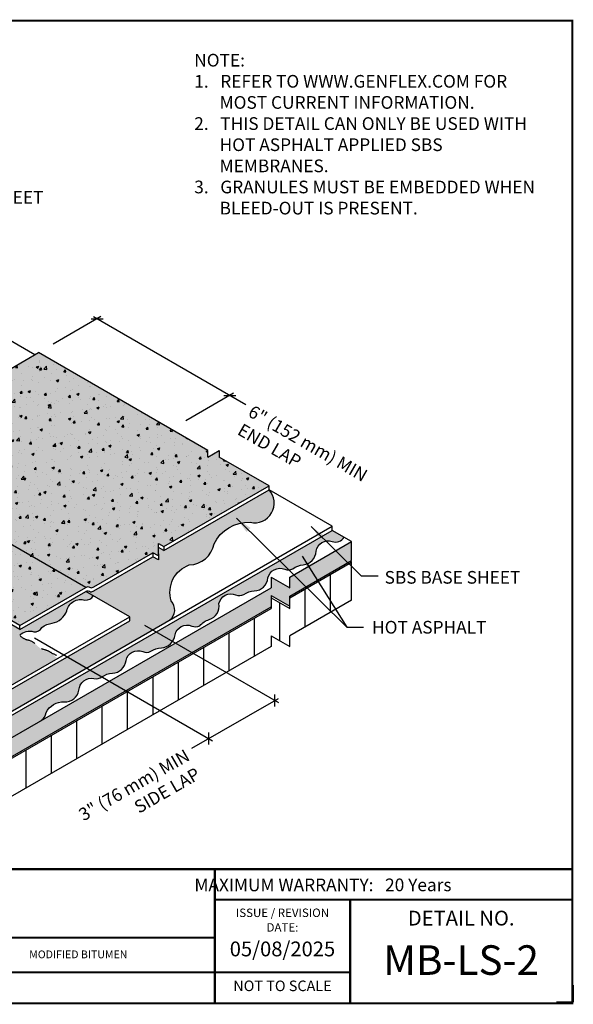
# Model space of a CAD drawing. Units: inches. Extents: x 3 to 3092, y -15 to 3670.
import ezdxf
from ezdxf.enums import TextEntityAlignment as Align

# ---------------------------------------------------------------- set-up
doc = ezdxf.new("R2010")
doc.units = ezdxf.units.IN
doc.header["$LTSCALE"] = 2
doc.header["$MEASUREMENT"] = 0
doc.linetypes.add('HIDDEN2', pattern=[0.1875, 0.125, -0.0625])
doc.layers.get('Defpoints').update_dxf_attribs({"linetype": 'CONTINUOUS'})
for name, color, linetype in [('FSBP-ANNO-LABEL', 7, 'CONTINUOUS'), ('FSBP-ANNO-NOTE', 7, 'CONTINUOUS'), ('FSBP-COVERBOARD_CANT', 46, 'CONTINUOUS'), ('FSBP-INSULATION', 7, 'CONTINUOUS'), ('FSBP-MEMBRANE', 7, 'CONTINUOUS'), ('FSBP-MEMBRANE-HATCH', 8, 'CONTINUOUS'), ('FSBP-TTLB', 7, 'CONTINUOUS'), ('FSBP-TTLB-TEXT', 7, 'CONTINUOUS')]:
    doc.layers.add(name, color=color, linetype=linetype)
doc.styles.add('ARIAL_NAR', font='ARIALN.TTF')
doc.styles.add('FSBP_ARIAL', font='arial.ttf')
doc.styles.add('FSBP_ARIAL_NAR', font='ARIALN.TTF')
doc.styles.add('FSBP_BANKGOTHIC', font='bgothm.ttf')
doc.dimstyles.new('FSBP-LEADER', dxfattribs={"dimtxt": 0.1875, "dimasz": 0.25, "dimexe": 0.0625, "dimexo": 0.125, "dimgap": 0.125, "dimtad": 0, "dimtih": 1, "dimtoh": 1, "dimdec": 4, "dimzin": 0, "dimdsep": 46, "dimlunit": 4, "dimtxsty": 'FSBP_ARIAL_NAR', "dimcen": 0.09375, "dimclrd": 256, "dimclre": 256, "dimclrt": 256, "dimadec": 0, "dimazin": 0, "dimtfac": 1, "dimtdec": 4, "dimtofl": 0, "dimtmove": 0, "dimatfit": 3, "dimfxl": 1, "dimtolj": 1, "dimtzin": 0, "dimlwd": -1, "dimlwe": -1, "dimarcsym": 0})
pattern_1 = [(30.00000000000204, (12.92647239178302, -11.77577834591742), (-0.001674682452695512, 0.02790063509461091), [0, -0.025])]

msp = doc.modelspace()

# ---------------------------------------------------------------- hatches: boundary and pattern name
at = {"layer": 'FSBP-COVERBOARD_CANT'}
h = msp.add_hatch(dxfattribs=at)
h.set_pattern_fill('ANSI35', color=256, scale=0.5, angle=15, style=0)
h.set_pattern_definition([(59.99999999999999, (738.9445889907214, 48.40396774657931), (-0.1082531754730548, 0.06250000000000001), []), (59.99999999999999, (739.0299655783147, 48.42684433427745), (-0.1082531754730548, 0.06250000000000001), [0.15625, -0.03125, 0, -0.03125])])
h.paths.add_polyline_path([(7.692944931340548, -9.083257659506103), (7.692944931340548, -8.926157292386279), (7.420839113601573, -9.083257659506017), (7.42083911360146, -8.92615729238642), (4.761553409186263, -7.390817975090044), (4.761553409186149, -7.672067975090044), (7.420839113601687, -9.20740729238642), (7.420839113601687, -9.356695159506046), (7.692944931340662, -9.199594792386335), (7.692944931340548, -9.364507659506074), (12.92647239178314, -12.38608614760385), (12.92647239178302, -12.10483614760389)])
h.paths.add_polyline_path([(15.91896683687321, -10.65836867418257), (15.67539719205877, -10.51774367418255), (12.92647239178314, -12.10483614760372), (12.92647239178302, -12.38608614760376)])
h.paths.add_polyline_path([(16.89324541613064, -10.09586867418261), (16.6496757713162, -9.955243674182583), (15.67539719205865, -10.51774367418258), (15.91896683687321, -10.65836867418263)])
h.paths.add_polyline_path([(18.06901900250216, -9.417035477584932), (18.06901900250205, -9.252122610465221), (18.34112482024113, -9.409222977584989), (18.34112482024113, -9.259935110465221), (19.25467109779163, -8.732498921204183), (19.25467109779186, -8.451248921204169), (18.34112482024125, -8.978685110465165), (18.34112482024125, -9.135785477584903), (18.06901900250227, -8.97868511046525), (18.06901900250227, -9.135785477584847), (16.64967577131642, -9.955243674182611), (16.89324541613075, -10.09586867418255)])
h.paths.add_polyline_path([(8.639788211826612, -10.0134479442568), (11.64899143817979, -11.75081223703796), (11.8334538358605, -11.4313139921689), (8.82425060950743, -9.69394969938773)], flags=25)
at = {"layer": 'FSBP-INSULATION'}
h = msp.add_hatch(dxfattribs=at)
h.set_pattern_fill('LINE', color=256, scale=3, angle=90, style=0)
h.set_pattern_definition([(90, (738.9445889907214, 48.40396774657931), (-0.375, 2.296136913416957e-17), [])])
h.paths.add_polyline_path([(7.692944931340435, -9.387945159505989), (7.692944931340548, -9.364507659506017), (7.692944931340662, -9.23084479238625), (7.420839113601687, -9.387945159505989), (7.420839113601687, -9.356695159506017), (7.420839113601573, -9.230844792386364), (4.761553409186263, -7.695505475090073), (4.761553409186149, -8.258005475090101), (7.420839113601687, -9.793344792386335), (7.420839113601573, -9.950445159505904), (7.692944931340662, -9.793344792386364), (7.692944931340662, -9.950445159505989), (12.92647239178314, -12.97202364760381), (12.9264723917828, -12.40952364760379)])
h.paths.add_polyline_path([(16.42640359690313, -10.95133742418255), (15.93926430727436, -10.67008742418261), (12.92647239178302, -12.40952364760369), (12.92647239178302, -12.97202364760375)])
h.paths.add_polyline_path([(17.40068217616044, -10.38883742418255), (16.91354288653179, -10.10758742418267), (15.93926430727436, -10.67008742418255), (16.42640359690313, -10.95133742418251)])
h.paths.add_polyline_path([(18.06901900250227, -10.00297297758485), (18.06901900250227, -9.845872610465264), (18.34112482024125, -10.00297297758472), (18.34112482024136, -9.845872610465207), (19.25467109779174, -9.318436421204183), (19.25467109779186, -8.755936421204183), (18.34112482024113, -9.283372610465335), (18.34112482024113, -9.409222977584903), (18.34112482024125, -9.440472977584847), (18.06901900250216, -9.283372610465193), (18.06901900250216, -9.41703547758496), (18.06901900250239, -9.44047297758489), (16.9135428865319, -10.10758742418264), (17.40068217616056, -10.38883742418258)])
h.paths.add_polyline_path([(8.639788211826612, -10.0134479442568), (11.64899143817979, -11.75081223703796), (11.8334538358605, -11.4313139921689), (8.82425060950743, -9.69394969938773)], flags=24)
h.paths.add_polyline_path([(8.954634958963652, -10.56558711217704), (11.36799481443461, -11.95894107438454), (11.51351195290658, -11.70689799717894), (9.100152097435625, -10.31354403497144)], flags=24)
at = {"layer": 'FSBP-MEMBRANE-HATCH'}
h = msp.add_hatch(dxfattribs=at)
h.set_pattern_fill('AR-CONC', color=8, scale=0.05, style=0)
h.set_pattern_definition([(49.99999999999999, (743.5432628619825, -55.25050282032325), (0.3586300913003768, -0.03137606749129756), [0.03750000000000001, -0.4125]), (355, (743.5432628619825, -55.25050282032325), (-0.06937566680650001, 0.376096066850006), [0.03, -0.33]), (100.4514, (743.5731487019825, -55.25311749032325), (0.2892546908570108, 0.3447197710304768), [0.03187009499999999, -0.3505710559999998]), (46.18420000000001, (743.5432628619825, -55.15050282032325), (0.5336205243128223, -0.08275950716450904), [0.05625, -0.61875]), (96.63559999999998, (743.5877312344825, -55.15739947382325), (0.4673313527743517, 0.4870589354502209), [0.04780514399999997, -0.5258564999999996]), (351.1842, (743.5432628619825, -55.15050282032325), (0.4673309725668136, 0.4870593004626623), [0.04500000000000001, -0.4950000000000001]), (21, (743.5932628619825, -55.17550282032325), (0.2984535260592309, -0.2013094453326694), [0.03750000000000001, -0.4125]), (326.0000000000001, (743.5932628619825, -55.17550282032325), (0.1216576659607909, 0.3625750225234265), [0.03, -0.33]), (71.4514, (743.6181339784825, -55.19227862332325), (0.420111314290745, 0.1612652483549762), [0.03187009500000001, -0.350571056]), (37.50000000000001, (743.5432628619825, -55.25050282032325), (0.006079927658645335, 0.1664469269156558), [0, -0.326, 0, -0.335, 0, -0.33125]), (7.499999999999999, (743.5432628619825, -55.25050282032325), (0.1315347687210743, 0.1972058559411801), [0, -0.191, 0, -0.3185, 0, -0.12625]), (327.5, (743.4317628619825, -55.25050282032325), (0.2669112180862045, -0.0112774358671899), [0, -0.125, 0, -0.39, 0, -0.5175]), (317.5, (743.3817628619825, -55.25050282032325), (0.2915930846711931, 0.05005249116615882), [0, -0.1625, 0, -0.259, 0, -0.3675])])
edge = h.paths.add_edge_path()
edge.add_line((14.62588633404584, -5.658818791834612), (12.03689642062659, -7.15357281527649))
edge.add_spline(control_points=[(12.03689642062648, -7.153572815276505), (12.01998151754924, -7.161723074606769), (11.99096275651164, -7.175705444285271), (11.95341961630663, -7.142503334845806), (11.92932095060507, -7.155930679390629), (11.91696795911616, -7.162813544813019)], knot_values=[0, 0, 0, 0, 0.05114535591697728, 0.08774362198675689, 0.1262342238113998, 0.1262342238113998, 0.1262342238113998, 0.1262342238113998], degree=3, periodic=0)
edge.add_line((11.91696795911628, -7.162813544813098), (15.32628883887594, -9.131185872496197))
edge.add_spline(control_points=[(15.32628883887594, -9.13118587249619), (15.33864183036496, -9.12430300707377), (15.36274049606641, -9.11087566252894), (15.40028363627152, -9.144077771968469), (15.42930239730913, -9.130095402289953), (15.44621730038637, -9.121945142959646)], knot_values=[0, 0, 0, 0, 0.03849060182475537, 0.0750888678944363, 0.1262342238115308, 0.1262342238115308, 0.1262342238115308, 0.1262342238115308], degree=3, periodic=0)
edge.add_line((15.44621730038614, -9.12194514295983), (16.31967136664628, -8.617656202679676))
edge.add_line((16.31967136664628, -8.617656202679676), (16.39871654007834, -8.66329295483881))
edge.add_line((16.39871654007834, -8.66329295483881), (16.39871654007857, -8.63201945052046))
edge.add_line((16.39871654007857, -8.63201945052046), (16.39871654007845, -8.480745946202596))
edge.add_line((16.39871654007845, -8.480745946202596), (16.4777617135104, -8.526382698361509))
edge.add_line((16.4777617135104, -8.526382698361509), (18.03520721380551, -7.627191119517846))
edge.add_line((18.03520721380551, -7.627191119517846), (17.3003125178775, -7.202899468997686))
edge.add_line((17.3003125178775, -7.202899468997686), (17.3003125178775, -7.105178034543215))
edge.add_line((17.3003125178775, -7.105178034543215), (17.13105402841381, -7.202899468997614))
edge.add_line((17.13105402841381, -7.202899468997614), (17.13105402841404, -7.105178034543322))
edge.add_line((17.13105402841404, -7.105178034543322), (14.62588633404584, -5.658818791834612))
h.paths.add_polyline_path([(11.91696795911605, -7.162813544813048), (11.86500643488898, -7.192813544813028), (11.86500643488887, -8.257813544813018), (14.3520102596184, -9.693685872496168), (15.32628883887605, -9.131185872496225)])
h = msp.add_hatch(dxfattribs=at)
h.set_pattern_fill('AR-SAND', color=8, scale=0.04, style=0)
h.set_pattern_definition([(37.50000000000001, (743.5432628619825, -55.25050282032325), (-0.002519734324384326, 0.07707295076052635), [0, -0.0608, 0, -0.068, 0, -0.065]), (7.499999999999999, (743.5432628619825, -55.25050282032325), (0.07079106821070909, 0.1128858426091896), [0, -0.0328, 0, -0.05480000000000001, 0, -0.021]), (327.5, (743.4940628619825, -55.25050282032325), (0.1245656744700598, 0.0002263621414785799), [0, -0.02, 0, -0.07200000000000001, 0, -0.094]), (317.5, (743.4940628619825, -55.25050282032325), (0.1202450641828917, 0.03510702259736997), [0, -0.01, 0, -0.0472, 0, -0.05400000000000001])])
edge = h.paths.add_edge_path()
edge.add_line((14.62588633404584, -5.658818791834605), (12.03689642062648, -7.153572815276505))
edge.add_spline(control_points=[(12.03689642062648, -7.153572815276505), (12.01998151754924, -7.161723074606769), (11.99096275651164, -7.175705444285271), (11.95341961630663, -7.142503334845806), (11.92932095060507, -7.155930679390629), (11.91696795911616, -7.162813544813019)], knot_values=[0, 0, 0, 0, 0.05114535591697728, 0.08774362198675689, 0.1262342238113998, 0.1262342238113998, 0.1262342238113998, 0.1262342238113998], degree=3, periodic=0)
edge.add_line((11.91696795911628, -7.162813544813098), (15.32628883887594, -9.131185872496197))
edge.add_spline(control_points=[(15.32628883887594, -9.13118587249619), (15.33864183036496, -9.12430300707377), (15.36274049606641, -9.11087566252894), (15.40028363627152, -9.144077771968469), (15.42930239730913, -9.130095402289953), (15.44621730038637, -9.121945142959646)], knot_values=[0, 0, 0, 0, 0.03849060182475537, 0.0750888678944363, 0.1262342238115308, 0.1262342238115308, 0.1262342238115308, 0.1262342238115308], degree=3, periodic=0)
edge.add_line((15.44621730038614, -9.12194514295983), (16.31967136664628, -8.617656202679676))
edge.add_line((16.31967136664628, -8.617656202679676), (16.39871654007834, -8.66329295483881))
edge.add_line((16.39871654007834, -8.66329295483881), (16.39871654007857, -8.63201945052046))
edge.add_line((16.39871654007857, -8.63201945052046), (16.39871654007845, -8.480745946202596))
edge.add_line((16.39871654007845, -8.480745946202596), (16.4777617135104, -8.526382698361509))
edge.add_line((16.4777617135104, -8.526382698361509), (18.03520721380551, -7.627191119517846))
edge.add_line((18.03520721380551, -7.627191119517846), (17.3003125178775, -7.202899468997686))
edge.add_line((17.3003125178775, -7.202899468997686), (17.3003125178775, -7.105178034543215))
edge.add_line((17.3003125178775, -7.105178034543215), (17.13105402841381, -7.202899468997614))
edge.add_line((17.13105402841381, -7.202899468997614), (17.13105402841404, -7.105178034543322))
edge.add_line((17.13105402841404, -7.105178034543322), (14.62588633404584, -5.658818791834605))
h.paths.add_polyline_path([(11.91696795911605, -7.162813544813034), (11.86500643488898, -7.192813544813028), (11.86500643488887, -8.257813544813018), (14.3520102596184, -9.693685872496168), (15.32628883887605, -9.131185872496225)])
h = msp.add_hatch(dxfattribs=at)
h.set_pattern_fill('AR-CONC', color=8, scale=0.05, style=0)
h.set_pattern_definition([(49.99999999999999, (18.59646888430018, 51.78482405558628), (0.3586300913003768, -0.03137606749129756), [0.03750000000000001, -0.4125]), (355, (18.59646888430018, 51.78482405558628), (-0.06937566680650001, 0.376096066850006), [0.03, -0.33]), (100.4514, (18.6263547243002, 51.7822093855863), (0.2892546908570108, 0.3447197710304768), [0.03187009499999986, -0.3505710559999988]), (46.18420000000001, (18.59646888430018, 51.88482405558628), (0.5336205243128223, -0.08275950716450904), [0.05625, -0.61875]), (96.63559999999998, (18.64093725680016, 51.8779274020863), (0.4673313527743517, 0.4870589354502209), [0.04780514399999985, -0.5258564999999976]), (351.1842, (18.59646888430018, 51.88482405558628), (0.4673309725668136, 0.4870593004626623), [0.04500000000000001, -0.4950000000000001]), (21, (18.64646888430013, 51.8598240555863), (0.2984535260592309, -0.2013094453326694), [0.03750000000000001, -0.4125]), (326.0000000000001, (18.64646888430013, 51.8598240555863), (0.1216576659607909, 0.3625750225234265), [0.03, -0.33]), (71.4514, (18.67134000080011, 51.8430482525863), (0.420111314290745, 0.1612652483549762), [0.03187009500000001, -0.350571056]), (37.50000000000001, (18.59646888430018, 51.78482405558628), (0.006079927658645335, 0.1664469269156558), [0, -0.326, 0, -0.335, 0, -0.33125]), (7.499999999999999, (18.59646888430018, 51.78482405558628), (0.1315347687210743, 0.1972058559411801), [0, -0.191, 0, -0.3185, 0, -0.12625]), (327.5, (18.4849688843002, 51.78482405558628), (0.2669112180862045, -0.0112774358671899), [0, -0.125, 0, -0.39, 0, -0.5175]), (317.5, (18.43496888430013, 51.78482405558628), (0.2915930846711931, 0.05005249116615882), [0, -0.1625, 0, -0.259, 0, -0.3675])])
h.paths.add_polyline_path([(12.13081392637469, -8.572011319380081, 0.1564078712524821), (12.00765246008439, -8.500904013663614, -0.1564078712525136), (11.88449099379409, -8.429796707947133, 0.1387054358506348), (11.77697090035667, -8.362649107892253, 0.1297789392133038), (11.67105160724714, -8.308657395073908, -0.156407871251645), (11.54789014095752, -8.237550089357583, 0.1564078712524852), (11.42472867466734, -8.166442783641102, -0.1564078712524775), (11.30156720837704, -8.095335477924635, 0.1564078712524836), (11.17840574208674, -8.024228172208183, -0.1564078712525136), (11.05524427579644, -7.953120866491702, 0.1387054358506348), (10.94772418235902, -7.885973266436821, 0.1297789392133038), (10.84180488924949, -7.831981553618462, -0.156407871251645), (10.71864342295987, -7.760874247902137, 0.1564078712524852), (10.59548195666969, -7.68976694218567, -0.1564078712524775), (10.47232049037939, -7.618659636469204, 0.1564078712524836), (10.34915902408909, -7.547552330752737, -0.1564078712525136), (10.22599755779879, -7.47644502503627, 0.1387054358506348), (10.11847746436138, -7.409297424981375, 0.1297789392133038), (10.01255817125184, -7.355305712163016, -0.156407871251645), (9.889396704962223, -7.284198406446706, 0.1564078712524852), (9.766235238672039, -7.213091100730225, -0.1564078712524775), (9.64307377238174, -7.141983795013772, 0.1564078712524836), (9.519912306091442, -7.070876489297305, -0.1564078712525136), (9.396750839801143, -6.999769183580824, 0.138705435850635), (9.289230746363728, -6.932621583525929, 0.1297789392133036), (9.183311453254191, -6.878629870707584, -0.156407871251645), (9.060149986964575, -6.807522564991274, 0.1564078712524852), (8.93698852067439, -6.736415259274793, -0.1564078712524775), (8.813827054384092, -6.665307953558326, 0.1564078712524836), (8.690665588093793, -6.594200647841859, -0.1564078712525136), (8.567504121803495, -6.523093342125378, 0.138705435850635), (8.45998402836608, -6.455945742070497, 0.1297789392133036), (8.354064735256543, -6.401954029252138, -0.156407871251645), (8.230903268966927, -6.330846723535828, 0.156407871252485), (8.107741802676742, -6.259739417819347, -0.1564078712524775), (7.984580336386443, -6.18863211210288, 0.1564078712524838), (7.861418870096145, -6.117524806386427, -0.1564078712525136), (7.738257403805846, -6.046417500669946, 0.1387054358506237), (7.630737310368431, -5.979269900615066, 0.1297789392134261), (7.524818017258781, -5.925278187796636, -0.1564078712516343), (7.401656550969278, -5.854170882080325, 0.111751164394527), (7.317464755327364, -5.795161871370496), (6.431009590741155, -6.306956999268891), (6.351964417309432, -6.261320247109921), (6.351964417309432, -6.443867255746198), (6.272919243877254, -6.398230503587044), (5.331498240333872, -6.941760173403594), (9.375990561960293, -9.276848904029919), (9.375990561960293, -9.374570338484403), (9.545249051423866, -9.276848904029947), (9.545249051423866, -9.37457033848439), (12.92647239178302, -11.32672054423097), (13.79992645804316, -10.82243160395092), (13.87897163147522, -10.86806835611006), (13.87897163147534, -10.83679485179172), (13.87897163147522, -10.68552134747378), (13.95801680490706, -10.73115809963278), (14.90901818442399, -10.18209719716893, -0.06266374148853569), (14.86487701294823, -10.14425345517941, 0.1564078712524851), (14.74171554665793, -10.07314614946293, -0.1564078712524783), (14.61855408036763, -10.00203884374648, 0.1564078712524829), (14.49539261407733, -9.93093153803001, -0.156407871252514), (14.37223114778715, -9.859824232313528, 0.1387054358506376), (14.26471105434973, -9.792676632258647, 0.1297789392134258), (14.15879176124008, -9.738684919440217, -0.1564078712516449), (14.03563029495047, -9.667577613723893, 0.1564078712524855), (13.91246882866028, -9.596470308007426, -0.1564078712524775), (13.78930736236998, -9.525363002290959, 0.1564078712524836), (13.66614589607968, -9.454255696574506, -0.1564078712525136), (13.54298442978939, -9.383148390858025, 0.1387054358506348), (13.43546433635197, -9.31600079080313, 0.1297789392133038), (13.32954504324243, -9.262009077984771, -0.156407871251645), (13.20638357695282, -9.190901772268461, 0.1564078712524852), (13.08322211066263, -9.11979446655198, -0.1564078712524775), (12.96006064437233, -9.048687160835527, 0.1564078712524836), (12.83689917808204, -8.97757985511906, -0.1564078712525136), (12.71373771179174, -8.90647254940258, 0.1387054358506348), (12.60621761835432, -8.839324949347699, 0.1297789392133038), (12.50029832524478, -8.78533323652934, -0.156407871251645), (12.37713685895517, -8.71422593081303, 0.1564078712524852), (12.25397539266498, -8.643118625096548, -0.156407871252479)])
h = msp.add_hatch(dxfattribs=at)
h.set_pattern_fill('AR-SAND', color=8, scale=0.04, style=0)
h.set_pattern_definition([(37.50000000000001, (40.59646888430018, 51.78482405558628), (-0.002519734324384326, 0.07707295076052635), [0, -0.0608, 0, -0.068, 0, -0.065]), (7.499999999999999, (40.59646888430018, 51.78482405558628), (0.07079106821070909, 0.1128858426091896), [0, -0.0328, 0, -0.05480000000000001, 0, -0.021]), (327.5, (40.54726888430014, 51.78482405558628), (0.1245656744700598, 0.0002263621414785799), [0, -0.02, 0, -0.07200000000000001, 0, -0.094]), (317.5, (40.54726888430014, 51.78482405558628), (0.1202450641828917, 0.03510702259736997), [0, -0.01, 0, -0.0472, 0, -0.05400000000000001])])
h.paths.add_polyline_path([(11.67105160724714, -8.30865739507388, -0.1564078712516337), (11.54789014095752, -8.237550089357569, 0.1564078712524756), (11.42472867466734, -8.166442783641116, -0.1564078712524429), (11.30156720837704, -8.09533547792465, 0.1564078712524591), (11.17840574208674, -8.024228172208197, -0.1564078712525285), (11.05524427579644, -7.95312086649173, 0.1387054358506295), (10.94772418235902, -7.885973266436821, 0.1297789392133379), (10.84180488924949, -7.831981553618448, -0.156407871251651), (10.71864342295987, -7.760874247902137, 0.1564078712525016), (10.59548195666969, -7.689766942185656, -0.1564078712524506), (10.47232049037939, -7.618659636469204, 0.1564078712524514), (10.34915902408909, -7.547552330752751, -0.1564078712525025), (10.22599755779879, -7.476445025036284, 0.1387054358506835), (10.11847746436138, -7.409297424981389, 0.1297789392133342), (10.01255817125184, -7.355305712163016, -0.1564078712516438), (9.889396704962223, -7.284198406446706, 0.1564078712524869), (9.766235238672039, -7.213091100730225, -0.1564078712524506), (9.64307377238174, -7.141983795013772, 0.1564078712524769), (9.519912306091442, -7.070876489297291, -0.1564078712525107), (9.396750839801143, -6.999769183580838, 0.1387054358506603), (9.289230746363728, -6.932621583525943, 0.1297789392133378), (9.183311453254191, -6.878629870707584, -0.1564078712516332), (9.060149986964575, -6.807522564991245, 0.1564078712524869), (8.93698852067439, -6.736415259274793, -0.1564078712524429), (8.813827054384092, -6.665307953558326, 0.1564078712524591), (8.690665588093793, -6.594200647841873, -0.1564078712525321), (8.567504121803495, -6.523093342125406, 0.1387054358506997), (8.45998402836608, -6.455945742070497, 0.1297789392133125), (8.354064735256543, -6.401954029252124, -0.1564078712516149), (8.230903268966927, -6.330846723535814, 0.1564078712524839), (8.107741802676742, -6.259739417819361, -0.1564078712524613), (7.984580336386443, -6.18863211210288, 0.1564078712524769), (7.861418870096145, -6.117524806386427, -0.1564078712525143), (7.738257403805846, -6.046417500669961, 0.1387054358506295), (7.630737310368431, -5.979269900615066, 0.1297789392134492), (7.524818017258781, -5.925278187796621, -0.1564078712516219), (7.401656550969278, -5.854170882080325, 0.1117511643945255), (7.317464755327364, -5.795161871370496), (6.431009590741155, -6.306956999268891), (6.351964417309432, -6.261320247109921), (6.351964417309432, -6.443867255746184), (6.272919243877254, -6.39823050358703), (5.331498240333985, -6.941760173403594), (9.375990561960293, -9.276848904029933), (9.375990561960293, -9.374570338484403), (9.545249051423866, -9.276848904029947), (9.545249051423866, -9.374570338484375), (12.92647239178302, -11.32672054423097), (13.79992645804316, -10.82243160395092), (13.87897163147522, -10.86806835611006), (13.87897163147534, -10.83679485179172), (13.87897163147522, -10.68552134747377), (13.95801680490706, -10.73115809963276), (14.90901818442399, -10.18209719716891, -0.06266374148847909), (14.86487701294834, -10.14425345517944, 0.1564078712525145), (14.74171554665793, -10.07314614946293, -0.1564078712524902), (14.61855408036774, -10.00203884374648, 0.1564078712524875), (14.49539261407745, -9.93093153803001, -0.1564078712525153), (14.37223114778703, -9.859824232313514, 0.1387054358506118), (14.26471105434973, -9.792676632258647, 0.1297789392134421), (14.15879176124008, -9.738684919440203, -0.1564078712516362), (14.03563029495047, -9.667577613723893, 0.1564078712524839), (13.91246882866028, -9.59647030800744, -0.1564078712524684), (13.78930736236998, -9.525363002290959, 0.1564078712524769), (13.66614589607968, -9.454255696574506, -0.1564078712525072), (13.54298442978939, -9.38314839085804, 0.1387054358505969), (13.43546433635197, -9.316000790803159, 0.1297789392133523), (13.32954504324243, -9.262009077984786, -0.1564078712516657), (13.20638357695282, -9.190901772268461, 0.1564078712525016), (13.08322211066263, -9.11979446655198, -0.1564078712524623), (12.96006064437233, -9.048687160835513, 0.156407871252454), (12.83689917808204, -8.977579855119046, -0.1564078712525072), (12.71373771179174, -8.906472549402594, 0.1387054358506218), (12.60621761835432, -8.839324949347713, 0.1297789392133414), (12.50029832524478, -8.78533323652934, -0.1564078712516597), (12.37713685895517, -8.714225930813, 0.1564078712524899), (12.25397539266498, -8.643118625096534, -0.156407871252447), (12.13081392637469, -8.572011319380081, 0.1564078712524514), (12.00765246008439, -8.500904013663614, -0.1564078712525137), (11.88449099379409, -8.429796707947162, 0.1387054358506543), (11.77697090035667, -8.362649107892253, 0.1297789392133269)])
h = msp.add_hatch(dxfattribs=at)
h.set_pattern_fill('DOTS', color=8, scale=0.4, style=0)
h.set_pattern_definition(pattern_1)
h.paths.add_polyline_path([(11.46175874865833, -10.54106772808736, 0.5725710827880357), (11.80475549624305, -10.90773847883742, -0.3021898050932242), (12.33895068352638, -11.22795009209921, 0.1844149015856183), (12.48390717909069, -11.46026320123562), (12.9264723917828, -11.71577834591736), (13.79992645804282, -11.21148940563739), (13.87897163147511, -11.25712615779653), (13.87897163147511, -11.2258526534782), (13.878971631475, -11.07457914916026), (13.95801680490695, -11.12021590131911), (15.33846325225761, -10.32321477333937), (15.05349083668375, -10.15868587249619), (13.95801680490683, -10.79115809963278), (13.878971631475, -10.7455213474738), (13.878971631475, -10.86806835611009), (13.878971631475, -10.92806835610997), (13.79992645804316, -10.88243160395089), (12.9264723917828, -11.38672054423103)])
edge = h.paths.add_edge_path()
edge.add_arc((16.99990354545253, -9.202745718319818), 0.4296218188302153, 109.6567193394553, 197.3773232062285, ccw=False)
edge.add_arc((16.84584966336195, -8.414442281691464), 0.3838363396630962, 271.4235957517107, 348.9346598063048)
edge.add_arc((17.73036584836268, -8.72958525859434), 0.5623046364871254, 87.31109387777258, 154.5682207158044, ccw=False)
edge.add_arc((17.82063155567562, -7.883900217338038), 0.2910965170302499, 257.3222287459893, 402.5125863943007)
edge.add_line((18.03520721380551, -7.687191119517749), (16.47776171351006, -8.586382698361547))
edge.add_line((16.47776171351006, -8.586382698361547), (16.39871654007834, -8.540745946202577))
edge.add_line((16.39871654007834, -8.540745946202577), (16.39871654007834, -8.663292954838766))
edge.add_line((16.39871654007834, -8.663292954838766), (16.39871654007823, -8.723292954838698))
edge.add_line((16.39871654007823, -8.723292954838698), (16.31967136664616, -8.677656202679657))
edge.add_line((16.31967136664616, -8.677656202679657), (15.44621730038682, -9.181945142959378))
edge.add_spline(control_points=[(15.44621730038637, -9.181945142959648), (15.42930239730913, -9.190095402289955), (15.40028363627141, -9.204077771968485), (15.36274049606641, -9.170875662528914), (15.33864183036496, -9.184303007073765), (15.32628883887594, -9.191185872496192)], knot_values=[0, 0, 0, 0, 0.05114535591709446, 0.08774362198678104, 0.1262342238115408, 0.1262342238115408, 0.1262342238115408, 0.1262342238115408], degree=3, periodic=0)
edge.add_line((15.32628883887583, -9.191185872496135), (15.97580789171411, -9.566185872496177))
edge.add_line((15.97580789171411, -9.566185872496177), (15.975807891714, -9.62618587249628))
edge.add_line((15.975807891714, -9.62618587249628), (15.05349083668375, -10.15868587249619))
edge.add_line((15.05349083668375, -10.15868587249619), (15.33846325225761, -10.32321477333937))
edge.add_line((15.33846325225761, -10.32321477333937), (16.56994141799191, -9.612220522851516))
edge.add_arc((16.4468398250483, -9.462197299004316), 0.1940643446869096, 309.3705986907771, 402.512586394285)
h = msp.add_hatch(dxfattribs=at)
h.set_pattern_fill('DOTS', color=8, scale=0.4, style=0)
h.set_pattern_definition(pattern_1)
h.paths.add_polyline_path([(15.39042477648468, -10.35321477333935), (13.95801680490683, -11.18021590131917), (13.878971631475, -11.1345791491602), (13.878971631475, -11.25712615779649), (13.878971631475, -11.31712615779638), (13.79992645804305, -11.27148940563727), (12.9264723917828, -11.77577834591746), (11.89477145055048, -11.1801255297737, 0.5725710827880034), (12.2377681981352, -11.54679628052369, -0.3021898050932242), (12.77196338541853, -11.86700789378543, 0.1844149015862158), (12.91691988098353, -12.09932100292242), (12.9264723917828, -12.10483614760381), (14.66807571015238, -11.09932100292158, 0.1844149015862002), (14.74055395793505, -10.98316444835308, -0.3037466768983575), (15.00925323427794, -10.82313844298865, 0.3761368076150884), (15.22514553438339, -10.65083601780213, -0.4692440429440011), (15.44701845694226, -10.47978868781814, 0.2127404651396768), (15.56306925274544, -10.45585441609452, -0.002493570444094767), (15.5653314569671, -10.45419719239896)])
h.paths.add_polyline_path([(16.16887185159624, -10.0804604619811, 0.217780489673349), (16.28983132784606, -10.07580259572975, -0.1492519413527766), (16.44511387212913, -10.02244978954482, 0.2359800100794633), (16.60912089875978, -9.931829307595237), (16.36470335574211, -9.790714773339374), (15.39042477648468, -10.35321477333935), (15.5653314569671, -10.45419719239896, -0.1492519413530448), (15.72061400125051, -10.40084438621383, 0.376136807615268), (15.92066762013008, -10.21038137000544, -0.4692440429444408)])
h.paths.add_polyline_path([(17.54265962887177, -9.240011324888656, 0.2177804896729648), (17.66361910512137, -9.235353458637292, -0.1492519413528152), (17.81890164940444, -9.18200065245236, 0.3761368076153649), (18.01895526828412, -8.991537636243962, -0.4692440429444409), (18.26715949975028, -8.861616728219616, 0.2177804896733484), (18.3881189760001, -8.85695886196828, -0.1492519413528754), (18.5403964408232, -8.795552313506988, 0.3761368076152647), (18.7302078290885, -8.594880322798986, -0.4692440429442278), (18.97127237032419, -8.452147461066275, 0.3597358769082489), (19.1453002698122, -8.38810364422882), (18.96969868221765, -8.286720020360974), (16.36470335574211, -9.790714773339374), (16.60912089875978, -9.931829307595237, 0.128730573051562), (16.64516749100881, -9.831986773336382, -0.4692440429442831), (16.89337172247485, -9.70206586531205, 0.2177804896735238), (17.01433119872479, -9.697407999060744, -0.1492519413527766), (17.15051389626944, -9.605683065829226, 0.3761368076156961), (17.29445539740561, -9.369932232912902, -0.4692440429444948)])
h = msp.add_hatch(dxfattribs=at)
h.set_pattern_fill('DOTS', color=8, scale=0.4, style=0)
h.set_pattern_definition([(209.9999999999987, (15.32628883887594, -9.191185872496163), (0.001674682452693902, -0.02790063509461101), [0, -0.025])])
h.paths.add_polyline_path([(12.50029832524558, -8.785333236529539, -0.1297789392126186), (12.60621761835432, -8.839324949347684, -0.1387054358506209), (12.71373771179174, -8.906472549402622, 0.1564078712524899), (12.83689917808215, -8.977579855119018, -0.1564078712525053), (12.96006064437233, -9.048687160835556, 0.156407871252505), (13.08322211066263, -9.119794466552037, -0.1564078712524584), (13.20638357695293, -9.190901772268433, 0.1564078712524626), (13.32954504324312, -9.26200907798497, -0.1297789392126185), (13.43546433635208, -9.316000790803116, -0.1387054358506209), (13.54298442978939, -9.383148390858054, 0.1564078712524899), (13.6661458960798, -9.454255696574535, -0.1564078712525053), (13.78930736236998, -9.525363002290987, 0.156407871252505), (13.91246882866028, -9.596470308007525, -0.1564078712524584), (14.03563029495047, -9.667577613723921, 0.1564078712524626), (14.15879176124076, -9.738684919440402, -0.1297789392126185), (14.26471105434985, -9.79267663225869, -0.1034650876524442), (14.34890156950598, -9.837452389112713, -0.2710126181909037), (14.55671508476439, -9.786321001580717, 0.3231885325481259), (14.67736072053617, -9.72254109023622, -0.1477945040406355), (14.82804098393467, -9.661278428277015, 0.2616811195909641), (15.04651286749333, -9.476087551066655, -0.4367075122459492), (15.31389637857671, -9.3174657838411, 0.3231885325491618), (15.43454201434884, -9.253685872496163), (15.32628883887594, -9.191185872496263), (14.3520102596184, -9.753685872496192), (11.86500643488898, -8.317813544813106, -0.1186274150179793), (11.77794318865563, -8.362933723423993, -0.1375970858983682), (11.88449099379409, -8.429796707947204, 0.1564078712524899), (12.00765246008439, -8.5009040136637, -0.1564078712525053), (12.1308139263748, -8.572011319380124, 0.156407871252505), (12.2539753926651, -8.643118625096605, -0.1564078712524585), (12.37713685895517, -8.714225930813114, 0.1564078712524626)])

# ---------------------------------------------------------------- linework, layer by layer
at = {"layer": 'Defpoints', "color": 1}
msp.add_lwpolyline([(22.53382114627357, -15.01521800087812), (22.53382114627357, -15.26521800087812), (22.28382114627357, -15.26521800087812)], dxfattribs=at)
at = {"layer": 'FSBP-ANNO-LABEL'}
for p, q in [((15.54889382550573, -5.125920168176236), (14.84239268499198, -5.533818791834648)), ((15.40637889012089, -5.157170168176179), (15.58315558541744, -5.157170168176179)), ((15.44064065003261, -5.125920168176123), (17.6921877274076, -6.425851479783802)), ((17.51196234138376, -6.259298304256305), (16.80546120087001, -6.667196927914716)), ((17.36944740599893, -6.290548304256305), (17.54622410129559, -6.290548304256305)), ((16.19231424266036, -9.691185872496163), (18.17382553768653, -10.83521195208166)), ((14.56851661056453, -9.878685872496163), (17.1995469584291, -11.39771195208161)), ((16.89594424186475, -11.51049706221673), (18.17382553768653, -10.77271195208166)), ((18.11969894994991, -10.89235029973), (18.11969894994991, -10.71557360443333)), ((17.14542037069248, -11.45485029972988), (17.14542037069248, -11.27807360443333))]:
    msp.add_line(p, q, dxfattribs=at)
at = {"layer": 'FSBP-COVERBOARD_CANT'}
for p, q in [((19.25467109779174, -8.451248921204211), (18.96969868221788, -8.286720020360946)), ((18.34112482024125, -8.978685110465193), (19.25467109779174, -8.451248921204211)), ((19.25467109779174, -8.732498921204211), (19.25467109779174, -8.451248921204211)), ((18.34112482024113, -9.25993511046525), (19.25467109779174, -8.732498921204211)), ((18.06901900250227, -8.978685110465193), (18.34112482024125, -9.135785477584847)), ((18.06901900250227, -8.978685110465193), (18.06901900250227, -9.135785477584847)), ((18.34112482024125, -9.135785477584847), (18.34112482024125, -8.978685110465193)), ((12.92647239178302, -12.10483614760378), (18.06901900250227, -9.135785477584847)), ((18.06901900250216, -9.25212261046525), (18.34112482024113, -9.409222977584903)), ((18.06901900250216, -9.25212261046525), (18.06901900250216, -9.41703547758496)), ((18.34112482024113, -9.409222977584903), (18.34112482024113, -9.25993511046525)), ((12.92647239178302, -12.38608614760378), (18.06901900250216, -9.41703547758496))]:
    msp.add_line(p, q, dxfattribs=at)
at = {"layer": 'FSBP-INSULATION', "ltscale": 1.75}
for p, q in [((18.34112482024113, -9.28337261046525), (19.25467109779174, -8.755936421204211)), ((19.2343736273906, -8.744217671204211), (19.25467109779174, -8.755936421204211)), ((19.25467109779174, -9.318436421204211), (19.25467109779174, -8.755936421204211)), ((18.06901900250239, -9.28337261046525), (18.34112482024113, -9.440472977584847)), ((19.25467109779174, -9.318436421204211), (18.34112482024125, -9.845872610465193)), ((12.92647239178302, -12.40952364760378), (18.06901900250239, -9.440472977584847)), ((18.06901900250216, -9.41703547758496), (18.06901900250239, -9.440472977584847)), ((18.34112482024113, -9.440472977584847), (18.34112482024113, -9.409222977584903)), ((18.06901900250227, -10.00297297758485), (12.92647239178302, -12.97202364760378))]:
    msp.add_line(p, q, dxfattribs=at)
at = {"layer": 'FSBP-INSULATION'}
for p, q in [((18.06901900250227, -9.84587261046525), (18.34112482024125, -10.00297297758485)), ((18.06901900250227, -9.84587261046525), (18.06901900250227, -10.00297297758485)), ((18.34112482024125, -10.00297297758485), (18.34112482024125, -9.84587261046525))]:
    msp.add_line(p, q, dxfattribs=at)
at = {"layer": 'FSBP-MEMBRANE', "ltscale": 1.75}
for p, q in [((14.57392480981878, -5.68881879183462), (13.85958410719138, -5.276393994879555)), ((12.03689642062636, -7.15357281527659), (14.62588633404573, -5.658818791834648)), ((17.13105402841393, -7.105178034543229), (14.62588633404573, -5.658818791834591)), ((15.32628883887594, -9.131185872496218), (11.91696795911616, -7.162813544813076)), ((18.03520721380562, -7.627191119517846), (17.3003125178775, -7.202899468997686)), ((16.47776171351029, -8.526382698361516), (18.03520721380562, -7.627191119517789)), ((16.47776171351018, -8.586382698361518), (18.03520721380562, -7.687191119517792)), ((18.03520721380573, -7.687191119517792), (18.03520721380562, -7.627191119517789)), ((18.96969868221788, -8.226720020361), (18.03520721380562, -7.687191119517792)), ((14.3520102596184, -9.693685872496161), (11.86500643488898, -8.257813544813047)), ((13.95801680490706, -11.12021590131914), (18.96969868221788, -8.226720020361)), ((13.95801680490695, -11.1802159013192), (18.96969868221788, -8.286720020360946)), ((18.96969868221788, -8.286720020360946), (18.96969868221788, -8.226720020361)), ((14.3520102596184, -9.753685872496163), (11.86500643488898, -8.317813544813049)), ((15.44621730038625, -9.121945142959675), (16.3196713666465, -8.61765620267957)), ((15.44621730038637, -9.181945142959677), (16.31967136664639, -8.677656202679628)), ((14.3520102596184, -9.693685872496218), (15.32628883887594, -9.131185872496218)), ((14.3520102596184, -9.753685872496163), (15.32628883887594, -9.191185872496163)), ((15.97580789171423, -9.566185872496163), (15.32628883887594, -9.191185872496163)), ((13.95801680490706, -10.73115809963278), (15.97580789171423, -9.566185872496163)), ((15.97580789171423, -9.626185872496222), (15.97580789171423, -9.566185872496163)), ((13.95801680490695, -10.79115809963284), (15.97580789171423, -9.626185872496222)), ((14.3520102596184, -9.753685872496163), (14.3520102596184, -9.693685872496218))]:
    msp.add_line(p, q, dxfattribs=at)
at = {"layer": 'FSBP-MEMBRANE'}
for p, q in [((17.13105402841393, -7.202899468997572), (17.3003125178775, -7.105178034543172)), ((17.13105402841381, -7.202899468997629), (17.13105402841393, -7.105178034543172)), ((17.3003125178775, -7.105178034543172), (17.3003125178775, -7.202899468997686)), ((16.39871654007845, -8.663292954838795), (16.39871654007845, -8.480745946202518)), ((16.39871654007845, -8.480745946202518), (16.4777617135104, -8.526382698361573)), ((16.47776171351029, -8.586382698361575), (16.39871654007834, -8.54074594620252)), ((16.4777617135104, -8.526382698361516), (16.47776171351018, -8.586382698361518)), ((16.39871654007845, -8.663292954838795), (16.3196713666465, -8.61765620267974)), ((16.3196713666465, -8.61765620267974), (16.31967136664639, -8.677656202679628)), ((16.39871654007834, -8.72329295483874), (16.31967136664639, -8.677656202679628)), ((16.39871654007857, -8.63201945052046), (16.39871654007834, -8.723292954838683))]:
    msp.add_line(p, q, dxfattribs=at)
for points in [[(16.56994141799214, -9.612220522851487, 0.4303679973340426), (16.58989026380175, -9.331057900457523, -0.4026088259147811), (16.85538564605474, -8.79816014768167, 0.3517194693591521), (17.222550081029, -8.48811134558892, -0.302189805093224), (17.75674526831233, -8.167899732327129, 0.7345082551775773), (18.03520721380573, -7.687191119517735)], [(14.66807571015386, -11.09932100292065, 0.184414901584134), (14.74055395793516, -10.98316444835311, -0.302189805093224), (15.00765155157683, -10.82305864172221, 0.3783221497393981), (15.22514553438361, -10.65083601780211, -0.4679219525647119), (15.44624751901085, -10.47961745971627, 0.219201711577573), (15.56533145696721, -10.45419719239896, -0.1477945040406355), (15.71901145829713, -10.40090448446074, 0.3783221497393981), (15.92066762013053, -10.21038137000539, -0.4679219525647119), (16.16814235939228, -10.08015796325196, 0.219201711577573), (16.28983132784595, -10.07580259572995, -0.1477945040406355), (16.44351132917586, -10.02250988779173, 0.3783221497393981), (16.64516749100926, -9.831986773336382, -0.4679219525647119), (16.89264223027101, -9.701763366582952, 0.219201711577573), (17.01433119872502, -9.697407999060985, -0.1477945040406355), (17.14898151321427, -9.606155884914998, 0.3783221497393981), (17.29445539740584, -9.369932232912873, -0.4679219525647119), (17.54193013666759, -9.239708826159443, 0.219201711577573), (17.66361910512126, -9.23535345863749, -0.1477945040406355), (17.81729910645117, -9.182060750699264, 0.3783221497393981), (18.01895526828457, -8.991537636243919, -0.4679219525647119), (18.26643000754632, -8.861314229490489, 0.219201711577573), (18.38811897599999, -8.856958861968508, -0.1477945040406355), (18.53879923939837, -8.795696200009331, 0.3783221497393981), (18.73020782908907, -8.5948803227989, -0.4679219525647119), (18.97052804630391, -8.451883555573346, 0.3612686321902276), (19.14530026981242, -8.38810364422882)], [(14.34890156949939, -9.837452389119022, -0.2710126182025236), (14.55671508476428, -9.786321001580731, 0.3231885325481259), (14.67736072053617, -9.722541090236149, -0.1477945040406355), (14.82804098393456, -9.661278428276972, 0.2616811195909641), (15.04651286749333, -9.476087551066584, -0.4367075122459491), (15.31389637857671, -9.317465783841072, 0.3231885325481259), (15.43454201434861, -9.253685872496476)]]:
    msp.add_lwpolyline(points, format="xyb", dxfattribs=at)
at = {"layer": 'FSBP-MEMBRANE', "linetype": 'HIDDEN2', "flags": 128}
msp.add_lwpolyline([(14.35454796242232, -9.843457806909157, 0.1473540448990522), (14.47206303576422, -9.908559694845621, -0.1564078712524584), (14.59522450205441, -9.979667000562074, 0.1564078712524626), (14.71838596834471, -10.05077430627856, -0.1297789392126186), (14.82430526145356, -10.10476601909676, -0.135809596158621), (14.93003508840116, -10.16996308200022, -0.135809596158621)], format="xyb", dxfattribs=at)
at = {"layer": 'FSBP-MEMBRANE', "ltscale": 1.75}
for points in [[(15.32628883887594, -9.13118587249619), (15.36288362446157, -9.119254900332393), (15.39646574926337, -9.133803919993653), (15.44621730038637, -9.121945142959646)], [(15.32628883887594, -9.191185872496192), (15.36288362446157, -9.179254900332381), (15.39646574926337, -9.193803919993655), (15.44621730038637, -9.181945142959648)]]:
    msp.add_spline(points, degree=3, dxfattribs=at)
at = {"layer": 'FSBP-TTLB', "const_width": 0.03125}
for points in [[(22.51819614627357, -15.2813080753358), (22.51819614627357, -0.7495930008781215), (2.518196146273567, -0.7495930008781215), (2.518196146273567, -15.2813080753358), (22.51819614627357, -15.2813080753358)], [(17.23348385146289, -13.29833317681113), (2.518196146273567, -13.29833317681113)], [(2.518196146273567, -13.29833317681113), (17.23348385146289, -13.29833317681113)], [(17.23348385146289, -13.74959300087812), (17.23348385146289, -15.2813080753358)], [(19.2343011136295, -13.74959300087812), (19.2343011136295, -15.2813080753358)], [(22.51819614627357, -13.74959300087812), (22.51819614627357, -15.2813080753358)], [(6.189116806910533, -14.31088246464185), (17.23348385146289, -14.31088246464185)], [(2.518196146273567, -14.8255724376242), (17.23348385146289, -14.8255724376242)], [(17.23348385146289, -14.8255724376242), (19.2343011136295, -14.8255724376242)]]:
    msp.add_lwpolyline(points, dxfattribs=at)
msp.add_lwpolyline([(17.23348385146289, -13.74959300087812), (22.51819614627357, -13.74959300087812), (22.51819614627357, -13.29833317681113), (17.23348385146289, -13.29833317681113)], close=True, dxfattribs=at)

# ---------------------------------------------------------------- texts
at = {"layer": 'FSBP-ANNO-LABEL', "style": 'ARIAL_NAR'}
for s, p in [('SBS CAP SHEET', (12.83762889221703, -3.362403426804036)), ('SBS BASE SHEET', (19.74369133112725, -8.981986865866219)), ('HOT ASPHALT', (19.5588301405478, -9.719826236007606))]:
    msp.add_text(s, height=0.1875, dxfattribs=at).set_placement(p, align=Align.MIDDLE_LEFT)
at = {"layer": 'FSBP-ANNO-LABEL', "char_height": 0.1875, "style": 'ARIAL_NAR'}
for s, insert, width, attachment_point, rotation in [('6" (152 mm) MIN^JEND LAP', (17.80221057858455, -6.425851479783802), 2.554804600182138, 1, 329.99999999999943), ('3" (76 mm) MIN^JSIDE LAP', (16.78680754064646, -11.51372549367743), 2.493015522669111, 3, 29.99999999999729)]:
    msp.add_mtext(s, dxfattribs=dict(at, insert=insert, width=width, attachment_point=attachment_point, rotation=rotation))
at = {"layer": 'FSBP-ANNO-NOTE', "insert": (16.92935357989575, -1.239162471473321), "char_height": 0.1875, "attachment_point": 1, "style": 'ARIAL_NAR'}
msp.add_mtext_dynamic_manual_height_columns('\\pxql;NOTE:\\P\\pi-2,l2;1.   REFER TO WWW.GENFLEX.COM FOR MOST CURRENT INFORMATION.{\\H0.08333x;\\P}2.   THIS DETAIL CAN ONLY BE USED WITH HOT ASPHALT APPLIED SBS MEMBRANES.\\P3.   GRANULES MUST BE EMBEDDED WHEN BLEED-OUT IS PRESENT.', width=5.25779951923505, gutter_width=5, heights=[0], dxfattribs=at)
at = {"layer": 'FSBP-TTLB-TEXT', "style": 'FSBP_ARIAL_NAR'}
msp.add_text('MAXIMUM WARRANTY:   20 Years', height=0.1875, dxfattribs=at).set_placement((20.7329964952562, -13.53054624023997), align=Align.MIDDLE_RIGHT)
at = {"layer": 'FSBP-TTLB-TEXT', "style": 'FSBP_ARIAL'}
for s, height, p in [('ISSUE / REVISION', 0.125, (18.23389248254614, -13.94344263822472)), ('DETAIL NO.', 0.21875, (20.87624862995153, -14.02203283761503)), ('DATE:', 0.125, (18.23389248254614, -14.15956610622698)), ('NOT TO SCALE', 0.15625, (18.23389248254614, -15.02396308884465))]:
    msp.add_text(s, height=height, dxfattribs=at).set_placement(p, align=Align.MIDDLE_CENTER)
at = {"layer": 'FSBP-TTLB-TEXT', "ltscale": 0.85, "style": 'FSBP_BANKGOTHIC'}
msp.add_text('MODIFIED BITUMEN', height=0.114768, dxfattribs=at).set_placement((15.21565653017275, -14.55843044387509), align=Align.MIDDLE_CENTER)
at = {"layer": 'FSBP-TTLB-TEXT', "style": 'FSBP_ARIAL'}
for tag, height, p in [('05/08/2025', 0.21875, (18.23389248254614, -14.4778489434724)), ('MB-LS-2', 0.4375, (20.87511205376131, -14.64275607012706))]:
    msp.add_attdef(tag, text='??', height=height, dxfattribs=at).set_placement(p, align=Align.MIDDLE_CENTER)

# ---------------------------------------------------------------- leaders
at = {"layer": 'FSBP-ANNO-LABEL'}
for points in [[(17.55297333511112, -8.104640795838513), (19.1838301405478, -9.719698336962594), (19.4338301405478, -9.719698336962594)], [(18.65957481276382, -8.23036731715277), (19.39698038219115, -8.960629116840067), (19.64698038219115, -8.960629116840067)], [(18.52282421924019, -8.666255190366755), (19.18383014054791, -9.71969833696248), (19.43383014054791, -9.71969833696248)]]:
    msp.add_leader(points, dimstyle='FSBP-LEADER', dxfattribs=at)

doc.saveas('drawing.dxf')
